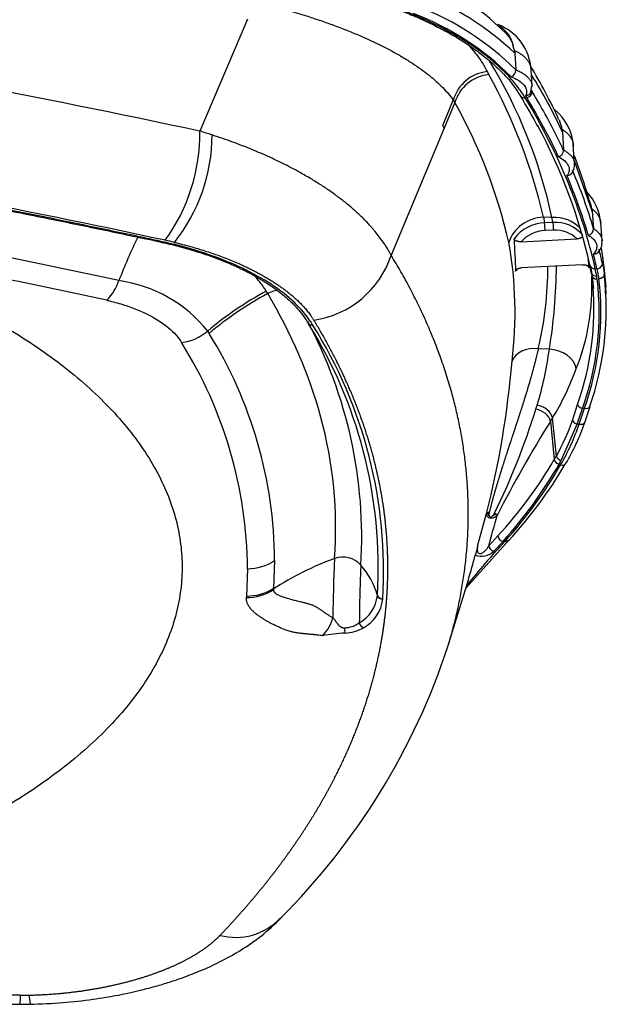
# Model space of a CAD drawing. Units: millimetres. Extents: x -26 to 420, y 0 to 522.
# Drawn here: x 145 to 150, y 26 to 34 of the extents above; entities that cross this region are included whole.
import ezdxf

# ---------------------------------------------------------------- set-up
doc = ezdxf.new("R2010")
doc.units = ezdxf.units.MM
doc.layers.add('Drawing', color=7, linetype='Continuous')
doc.layers.add('HUV-2006628', color=7, linetype='Continuous')

# ---------------------------------------------------------------- blocks, each defined once
blk = doc.blocks.new('SE3')
at = {"layer": 'HUV-2006628', "color": 7, "linetype": 'Continuous'}
for p, q in [((147.1874, 34.3951), (146.7599, 33.3846)), ((149.5915, 34.1122), (149.5946, 34.0874)), ((149.5946, 34.0874), (149.6038, 33.9377)), ((149.3476, 33.9216), (149.3611, 33.8948)), ((149.7512, 33.7931), (149.7425, 33.9421)), ((149.7377, 33.7267), (149.7479, 33.792)), ((149.7443, 33.7537), (149.7514, 33.7421)), ((148.9462, 33.4354), (149.0412, 33.6653)), ((149.0557, 33.644), (148.9598, 33.4119)), ((149.0412, 33.6653), (149.0557, 33.644)), ((148.9598, 33.4119), (148.4822, 32.2672)), ((148.9598, 33.4119), (148.9462, 33.4354)), ((150.0215, 33.4024), (150.0241, 33.3807)), ((150.0241, 33.3807), (150.0354, 33.2146)), ((150.1345, 33.0934), (150.1227, 33.2604)), ((150.0356, 33.2125), (150.0355, 33.2143)), ((150.2917, 32.6649), (150.1328, 33.1173)), ((150.289, 32.6862), (150.2917, 32.6649)), ((150.2917, 32.6649), (150.3048, 32.5074)), ((149.8541, 32.6109), (149.8637, 32.5589)), ((149.9294, 32.6078), (149.8541, 32.6109)), ((149.9381, 32.5622), (149.8637, 32.5589)), ((150.3836, 32.3999), (150.37, 32.5603)), ((149.9426, 32.4928), (149.8682, 32.4896)), ((150.3049, 32.5053), (150.3048, 32.507)), ((149.652, 32.3892), (150.1548, 32.4151)), ((150.3857, 32.2778), (150.3729, 32.3395)), ((150.3843, 32.1963), (150.4032, 32.1044)), ((150.4032, 32.1044), (150.3857, 32.2778)), ((150.4013, 32.1579), (150.3902, 32.2243)), ((150.2068, 32.1818), (149.6524, 32.1532)), ((150.276, 32.1658), (150.2897, 32.0998)), ((150.2884, 32.0909), (150.2843, 32.1159)), ((150.3347, 32.1459), (150.3199, 32.1446)), ((150.3347, 32.1459), (150.3528, 32.0551)), ((150.4197, 31.983), (150.4019, 32.1611)), ((150.2927, 32.0804), (150.3027, 31.9932)), ((147.3704, 31.9216), (147.3573, 31.9437)), ((150.3027, 31.9932), (150.3056, 31.9681)), ((146.8293, 31.5846), (146.842, 31.5634)), ((147.7412, 31.645), (147.7361, 31.6537)), ((149.9069, 31.4218), (149.8076, 31.4259)), ((150.1147, 30.7804), (150.1607, 30.9226)), ((150.222, 30.8897), (150.2052, 30.8883)), ((150.2261, 30.7616), (150.273, 30.9064)), ((149.9698, 30.4587), (149.9355, 30.8018)), ((149.9166, 30.771), (149.9511, 30.4265)), ((150.0131, 30.4176), (150.1586, 30.7452)), ((150.1756, 30.7467), (150.1586, 30.7452)), ((149.2608, 29.6462), (149.3418, 29.9406)), ((149.3533, 29.9498), (149.3497, 29.9485)), ((149.3651, 29.9505), (149.3631, 29.9264)), ((149.3611, 29.6508), (149.4439, 29.7392)), ((149.1577, 29.2711), (149.5426, 29.6996)), ((149.4067, 29.6011), (149.4895, 29.6895)), ((149.5075, 29.6911), (149.4895, 29.6895)), ((147.4323, 29.5173), (147.4228, 29.2672)), ((147.1879, 29.4439), (147.1786, 29.1976)), ((148.9932, 28.7433), (149.1777, 29.3448)), ((147.1786, 29.1976), (147.1778, 29.1846)), ((147.4228, 29.2672), (147.4219, 29.255)), ((148.3575, 29.2029), (148.3577, 29.2058)), ((148.406, 29.1688), (148.4062, 29.1715)), ((145.1416, 25.602), (144.918, 25.602)), ((144.9191, 25.52), (145.1413, 25.52)), ((145.1402, 25.5201), (145.2375, 25.521))]:
    blk.add_line(p, q, dxfattribs=at)
for centre, radius, start, end in [((147.6537, 32.3629), 2.663, 45.59054, 68.45221), ((147.7914, 32.1805), 2.6245, 46.60015, 69.29835), ((147.7902, 32.1111), 2.574, 45.20365, 68.714), ((147.8041, 32.1279), 2.478, 44.77623, 69.24074), ((149.2789, 33.911), 0.4645, 3.3031, 69.49731), ((149.2578, 34.0487), 0.3396, 10.77155, 17.13597), ((145.4986, 31.6628), 4.5305, 12.03981, 31.34622), ((145.5922, 31.4638), 4.8442, 24.69646, 31.18077), ((149.3859, 33.5646), 0.3591, 96.1215, 163.70784), ((149.3977, 33.5389), 0.3578, 95.8646, 162.92087), ((145.0235, 31.4927), 4.9583, 13.0336, 28.9779), ((149.5388, 33.9337), 0.0651, 291.93207, 3.50846), ((145.8815, 31.46), 4.5662, 24.87462, 32.20261), ((146.1284, 31.5463), 4.1268, 27.08649, 31.52135), ((148.675, 33.0633), 1.2032, 31.25977, 32.21717), ((149.6978, 33.741), 0.0537, 276.13519, 1.11385), ((144.8955, 31.3158), 4.7674, 12.93383, 29.23362), ((149.6676, 33.224), 0.4564, 3.15218, 51.0937), ((149.7151, 33.352), 0.3106, 9.34345, 22.64366), ((145.0997, 33.3722), 1.6601, 324.25387, 0.42804), ((145.32, 33.3507), 1.5488, 321.36452, 0.00468), ((146.2965, 31.7005), 1.7467, 70.87355, 74.61734), ((149.9753, 33.212), 0.0603, 283.91314, 0.49226), ((150.0096, 33.0773), 0.1235, 319.88545, 6.86661), ((145.5374, 31.3958), 4.923, 16.00425, 21.04395), ((149.902, 32.5158), 0.47, 4.5479, 43.17482), ((149.9696, 32.6335), 0.3238, 9.35979, 22.93483), ((129.4572, -44.5364), 78.348, 77.788281, 80.184545), ((149.8749, 32.203), 0.3561, 91.80415, 143.26002), ((149.3738, 32.4928), 0.4944, 359.6241, 7.68169), ((145.9895, 31.8274), 4.0165, 10.54108, 11.20311), ((149.9612, 32.2394), 0.3237, 40.2213, 94.07947), ((129.4918, -44.0618), 77.6814, 77.789399, 80.188702), ((150.2469, 32.505), 0.058, 280.38594, 0.28537), ((150.5584, 30.3045), 4.8494, 153.99206, 159.0453), ((146.0269, 31.7523), 3.5711, 352.94201, 10.16978), ((164.5069, 32.9575), 14.9271, 182.07905, 183.20196), ((150.2491, 32.3833), 0.1327, 312.68773, 6.49225), ((147.6596, 32.5401), 0.8667, 278.37117, 341.64242), ((149.0419, 32.0668), 1.226, 4.12641, 7.82295), ((148.3515, 31.9966), 2.0532, 5.15822, 7.87047), ((149.899, 31.9251), 0.3565, 143.13505, 146.12749), ((146.5921, 32.1772), 3.302, 346.84827, 359.86038), ((145.0728, 32.2115), 4.8982, 350.72282, 359.54784), ((150.0046, 31.9666), 0.3212, 35.91462, 40.81564), ((145.544, 32.2144), 0.5165, 317.01895, 340.12955), ((145.8565, 30.8029), 1.248, 38.78313, 82.02215), ((148.301, 31.9842), 1.9897, 338.29139, 2.69809), ((147.7949, 31.7524), 2.5605, 340.27448, 6.75663), ((147.8143, 31.7491), 2.5569, 340.35716, 6.87293), ((147.7565, 31.7799), 2.6624, 340.69672, 6.79727), ((147.3059, 31.5738), 3.0694, 8.99522, 9.46356), ((147.8122, 31.7878), 2.61, 2.85936, 6.96549), ((148.8, 29.2547), 3.0516, 118.21362, 130.22377), ((147.469, 31.7586), 0.1905, 92.12715, 121.14675), ((147.7368, 31.7786), 2.5706, 340.54962, 4.87389), ((148.8074, 29.233), 3.0485, 118.12211, 130.14349), ((144.0981, 29.728), 4.1186, 356.50899, 28.20744), ((147.7671, 31.6817), 0.0418, 199.33995, 224.2769), ((146.5301, 31.943), 0.4669, 277.83625, 309.8608), ((147.7671, 31.6817), 0.0418, 224.2769, 279.96698), ((144.2262, 29.4592), 4.1392, 14.64882, 31.87569), ((144.2498, 29.4232), 4.164, 356.53357, 32.17378), ((143.5123, 29.4944), 3.9201, 0.33501, 31.85594), ((143.3092, 29.4172), 3.8788, 0.39429, 32.13597), ((146.6708, 31.8638), 3.2662, 343.12905, 352.22377), ((140.8493, 32.0635), 8.7539, 345.9648, 355.0849), ((147.8534, 32.0748), 2.4404, 328.55823, 340.2028), ((143.5281, 32.8258), 6.5525, 333.90659, 342.72567), ((147.3308, 31.6803), 2.5814, 341.9418, 342.77498), ((147.9129, 32.0211), 2.3617, 328.0395, 328.9162), ((148.2541, 31.4245), 1.9689, 330.62459, 340.9047), ((159.3301, 24.8711), 11.1096, 147.92297, 152.94483), ((148.2794, 31.3894), 2.0021, 329.71079, 341.27651), ((148.3184, 31.4219), 2.0188, 329.22164, 340.90678), ((144.2262, 29.4592), 4.1392, 356.49013, 14.64882), ((146.4729, 32.4625), 4.0303, 317.49054, 329.65626), ((147.5454, 31.8436), 2.792, 329.49927, 330.26486), ((146.4714, 32.4114), 4.0642, 317.95394, 330.08759), ((146.5395, 32.3759), 4.0021, 317.86753, 330.07942), ((146.5634, 32.4343), 4.0441, 317.40852, 329.56651), ((148.4787, 31.2744), 1.7573, 329.58406, 330.82028), ((149.3932, 29.9524), 0.0437, 185.03424, 229.48692), ((149.361, 29.9187), 0.0321, 82.68397, 103.86653), ((149.4043, 29.9572), 0.0516, 188.27752, 216.74395), ((149.3964, 29.9307), 0.0337, 187.35449, 200.16126), ((149.3785, 29.924), 0.0145, 199.68382, 247.7039), ((149.4197, 29.8802), 0.0558, 147.00212, 155.82074), ((149.384, 29.9661), 0.0648, 256.51817, 272.45557), ((149.3771, 29.9238), 0.0139, 252.66491, 291.26702), ((149.3694, 29.9448), 0.0362, 290.53159, 316.51418), ((149.3157, 29.8732), 0.0764, 21.64155, 29.60446), ((149.3836, 29.973), 0.0718, 272.52542, 317.23808), ((149.3372, 29.9794), 0.0835, 314.48831, 334.74989), ((149.3469, 30.0315), 0.1218, 293.6092, 309.93743), ((149.4026, 29.9054), 0.0397, 55.4324, 75.2098), ((153.8258, 28.3768), 4.7382, 164.46023, 165.47725), ((148.0481, 29.3311), 0.2174, 42.23307, 110.56995), ((149.2942, 29.716), 0.1608, 249.89751, 314.3976), ((147.1896, 29.8819), 0.438, 269.78772, 303.66163), ((148.8643, 27.0516), 2.6386, 109.77184, 123.20889), ((147.6676, 29.007), 0.7171, 15.84991, 40.97032), ((147.1852, 29.6175), 0.433, 269.01933, 303.14649), ((147.1874, 29.6298), 0.4323, 268.83347, 303.00323), ((148.0407, 29.2355), 0.3184, 298.91528, 354.12987), ((148.4059, 29.2202), 0.0514, 199.70032, 270.15575), ((148.4062, 29.2229), 0.0514, 199.42084, 269.99959), ((148.0749, 29.2053), 0.3331, 298.45338, 353.71409), ((147.6274, 29.0841), 0.3389, 313.93977, 346.13855), ((148.0523, 29.1587), 0.2471, 271.93685, 305.19146), ((148.2584, 28.9734), 0.0658, 194.66057, 247.9043), ((148.209, 26.8148), 2.0547, 93.9895, 99.70614), ((148.3535, 28.9213), 0.2931, 181.86925, 191.17045), ((148.0565, 29.2148), 0.3504, 271.54886, 300.35047), ((143.1045, 30.6817), 6.1992, 314.95929, 341.77429), ((147.0817, 26.6727), 0.5501, 255.13164, 316.87832), ((138.8903, 25.645), 6.2522, 358.85585, 359.60582)]:
    blk.add_arc(centre, radius, start, end, dxfattribs=at)
for centre, major_axis, ratio, start_param, end_param in [((125.9075, 12.0499), (50, 0), 0.469472, 1.140603, 1.237186), ((131.2214, 31.2685), (19.2645, 0), 0.469472, 0.270413, 0.277033), ((149.6891, 33.7298), (0.0428, 0.0259), 0.849285, 3.16556, 4.23732), ((131.2214, 31.2205), (19.1997, 0), 0.469472, 0.102708, 0.27702), ((131.2214, 31.2205), (19.2147, 0), 0.469472, 0.215958, 0.277033), ((131.2214, 31.2685), (19.2645, 0), 0.469472, 0.216645, 0.270413), ((131.2214, 31.2608), (19.1499, 0), 0.469472, 0.102708, 0.244787), ((125.9075, 11.3874), (49.25, 0.0001), 0.469476, 1.1406, 1.228561), ((131.2214, 31.2685), (19.2645, 0), 0.469472, 0.137184, 0.196169), ((131.2214, 31.2205), (19.2147, 0), 0.469472, 0.136497, 0.196863), ((149.8541, 32.3239), (0.3172, 0.0709), 0.878146, 1.376998, 2.685994), ((149.9294, 32.3208), (-0.3173, -0.0704), 0.878195, 3.602038, 4.519929), ((149.8679, 32.2538), (0.2712, 0.0459), 0.8541, 1.426285, 2.334848), ((149.9421, 32.2572), (0.2709, 0.0459), 0.8541, 0.537399, 1.425644), ((145.4602, 31.3929), (2.366, 0), 0.469463, 1.101732, 1.140546), ((131.2214, 31.2685), (19.2645, 0), 0.469472, 0.102772, 0.116703), ((131.2214, 31.2205), (19.2147, 0), 0.469472, 0.102772, 0.1174), ((150.3347, 32.1901), (0.0488, 0.0107), 0.878289, 4.521785, 6.179848), ((150.3199, 32.1888), (0.0488, 0.0107), 0.878295, 3.038372, 3.441622), ((149.4078, 27.8076), (0.5373, 4.9546), 0.170831, -0.498281, -0.47412), ((150.3199, 32.1888), (0.0488, 0.0107), 0.878295, 3.441622, 4.521902), ((150.3338, 32.1219), (0.049, 0.0097), 0.86553, 3.055816, 4.536922), ((149.45, 27.7933), (0.5471, 4.9284), 0.17119, -0.497929, -0.470089), ((131.2214, 29.8149), (16.7609, 0), 0.469472, 0.127645, 0.271042), ((149.8102, 31.238), (-0.243, 0.0635), 0.735874, 4.91325, 6.215532), ((149.911, 31.2388), (-0.2393, 0.0402), 0.748526, 3.413326, 4.854182), ((149.7843, 30.7738), (-0.129, 0.0497), 0.747427, 3.591119, 4.987386), ((149.7958, 30.804), (-0.1365, 0.0501), 0.749591, 3.577046, 4.976879), ((144.9359, 32.0495), (5.3853, -0.5906), 0.765284, -0.176273, -0.140308), ((150.2087, 30.9202), (-0.0479, 0.0144), 0.637363, 0.370529, 1.687914), ((144.9415, 32.0491), (5.3956, -0.5918), 0.765285, -0.175186, -0.139306), ((150.2255, 30.9217), (-0.0479, 0.0143), 0.637453, 1.687087, 3.107416), ((150.2255, 30.9217), (-0.0479, 0.0143), 0.637453, 3.107416, 3.510985), ((131.2214, 29.8149), (-16.7609, 0), 0.469472, 3.105973, 3.269238), ((150.1621, 30.7772), (-0.0472, 0.0166), 0.633712, 0.412474, 1.717275), ((150.1791, 30.7787), (-0.0472, 0.0165), 0.633836, 1.716382, 3.119677), ((149.9967, 30.4209), (-0.0429, 0.0257), 0.68573, 0.57377, 1.905957), ((150.0157, 30.4534), (-0.0435, 0.0247), 0.68234, 0.556573, 1.885301), ((150.0107, 30.4159), (-0.0429, 0.0257), 0.686925, 1.908161, 2.981086), ((150.0107, 30.4159), (-0.0429, 0.0257), 0.686925, 2.981086, 3.165948), ((144.3095, 35.9356), (-1.8997, -15.5525), 0.395017, 1.203527, 1.222644), ((149.4895, 29.7336), (-0.0365, 0.0342), 0.80821, 0.735408, 2.218935), ((166.3099, 26.24), (-18.3398, 0.0003), 0.469477, -0.412362, -0.362404), ((149.4067, 29.6453), (-0.0365, 0.0342), 0.80821, 0.735405, 2.218935), ((131.2214, 30.5582), (18.1413, 0), 0.469472, -0.142958, -0.116886), ((147.9717, 28.9536), (0.0085, 0.658), 0.024241, 0.488848, 1.49608), ((148.2091, 28.9505), (0.0077, 0.5965), 0.024241, 0.488848, 1.560679), ((145.1415, 26.4629), (1.834, 0), 0.469441, 4.712454, 4.756633)]:
    blk.add_ellipse(centre, major_axis=major_axis, ratio=ratio, start_param=start_param, end_param=end_param, dxfattribs=at)
for points, degree, knots in [([(147.9154, 34.6684), (148.0131, 34.645), (148.1654, 34.6079), (148.3835, 34.5399), (148.5525, 34.4788), (148.6823, 34.4259), (148.7778, 34.3834), (148.8523, 34.3479), (148.9182, 34.3147), (148.9932, 34.2747), (149.0794, 34.2252), (149.1818, 34.1606), (149.2969, 34.079), (149.4218, 33.9756), (149.5512, 33.8449), (149.6122, 33.7555), (149.6502, 33.6985)], 3, [0, 0, 0, 0, 0.107139, 0.1991, 0.275836, 0.337375, 0.383724, 0.417469, 0.451627, 0.487995, 0.539923, 0.598428, 0.673191, 0.765071, 0.874025, 1, 1, 1, 1]), ([(149.5824, 34.1488), (149.5718, 34.2075), (149.5382, 34.2549), (149.5046, 34.3022), (149.452, 34.3323), (149.4505, 34.3331), (149.449, 34.334)], 2, [0, 0, 0, 0.25, 0.25, 0.5, 0.5, 0.5072144, 0.5072144, 0.5072144]), ([(149.5179, 34.265), (149.5249, 34.2576), (149.5313, 34.2497), (149.5492, 34.2276), (149.5621, 34.2022), (149.5749, 34.177), (149.5824, 34.1488)], 2, [0.7053391, 0.7053391, 0.7053391, 0.75, 0.75, 0.875, 0.875, 1, 1, 1]), ([(149.1686, 34.1723), (149.1907, 34.1484), (149.2369, 34.0948), (149.2977, 34.011), (149.3324, 33.9514), (149.3476, 33.9216)], 3, [0.7834529, 0.7834529, 0.7834529, 0.7834529, 0.8461538, 0.9230769, 1, 1, 1, 1]), ([(149.6038, 33.9377), (149.6073, 33.9363), (149.6142, 33.9335), (149.6276, 33.9278), (149.6435, 33.9204), (149.6612, 33.9109), (149.683, 33.8973), (149.7066, 33.8787), (149.7284, 33.8545), (149.7408, 33.8336), (149.7473, 33.8164), (149.7502, 33.8043), (149.7511, 33.796), (149.7513, 33.7922), (149.7513, 33.7918)], 3, [0, 0, 0, 0, 0.0312464, 0.0624938, 0.1249791, 0.1874704, 0.2499704, 0.374961, 0.4999506, 0.624945, 0.6848415, 0.7500061, 0.7986356, 0.8037332, 0.8037332, 0.8037332, 0.8037332]), ([(149.7403, 33.7326), (149.7391, 33.7302), (149.736, 33.725), (149.7298, 33.7184), (149.7218, 33.7125), (149.7147, 33.7091), (149.7082, 33.7069), (149.7031, 33.7057), (149.6977, 33.7049), (149.6944, 33.7048), (149.6929, 33.7048)], 3, [0.259257, 0.259257, 0.259257, 0.259257, 0.372048, 0.5007322, 0.6171512, 0.7504784, 0.7967196, 0.8752492, 0.9457096, 1, 1, 1, 1]), ([(148.4822, 32.2672), (148.4799, 32.2715), (148.4751, 32.2802), (148.4678, 32.2936), (148.4603, 32.3071), (148.4521, 32.3214), (148.4361, 32.3476), (148.4111, 32.3859), (148.3758, 32.4346), (148.3439, 32.4748), (148.317, 32.5065), (148.2929, 32.5337), (148.2646, 32.5642), (148.2316, 32.5979), (148.1972, 32.6312), (148.1615, 32.6641), (148.1245, 32.6966), (148.0862, 32.7286), (148.0466, 32.7603), (148.0058, 32.7916), (147.9638, 32.8224), (147.9206, 32.8528), (147.8762, 32.8828), (147.8307, 32.9123), (147.784, 32.9415), (147.7362, 32.9701), (147.6873, 32.9984), (147.6301, 33.0302), (147.5638, 33.0654), (147.4878, 33.1036), (147.4097, 33.1408), (147.3295, 33.177), (147.2472, 33.2121), (147.1628, 33.2462), (147.0764, 33.2792), (146.9878, 33.3111), (146.9182, 33.3347), (146.8781, 33.3478), (146.8688, 33.3508)], 3, [0, 0, 0, 0, 0.01004, 0.020079, 0.030119, 0.040158, 0.052233, 0.089957, 0.1276, 0.165169, 0.183918, 0.202667, 0.22992, 0.257141, 0.284332, 0.311497, 0.338638, 0.365758, 0.392858, 0.41994, 0.447017, 0.474082, 0.501137, 0.528185, 0.555229, 0.582271, 0.609314, 0.63636, 0.675267, 0.714193, 0.753143, 0.792126, 0.831144, 0.870206, 0.909319, 0.948489, 0.988037, 1, 1, 1, 1]), ([(150.0355, 33.2145), (150.0382, 33.2133), (150.0438, 33.2102), (150.0544, 33.2037), (150.0719, 33.192), (150.1021, 33.1669), (150.1245, 33.1355), (150.133, 33.1075), (150.1343, 33.0959), (150.1346, 33.0922)], 3, [0.0001169, 0.0001169, 0.0001169, 0.0001169, 0.0312685, 0.0625361, 0.1250649, 0.2500588, 0.4996958, 0.6196049, 0.6747581, 0.6747581, 0.6747581, 0.6747581]), ([(142.4189, 33.1427), (142.5754, 33.1168), (142.8188, 33.0765), (143.187, 33.0132), (143.4826, 32.9612), (143.724, 32.918), (143.9316, 32.8802), (144.128, 32.844), (144.4457, 32.7846), (144.8829, 32.7006), (145.3361, 32.6103), (145.6874, 32.5384), (145.9393, 32.4861), (146.194, 32.4316), (146.4574, 32.3774), (146.6974, 32.3139), (146.8995, 32.2452), (147.0587, 32.1801), (147.175, 32.1244), (147.2685, 32.074), (147.3547, 32.0226), (147.453, 31.9556), (147.5562, 31.872), (147.6597, 31.7678), (147.7076, 31.697), (147.7372, 31.6521)], 3, [0, 0, 0, 0, 0.070335, 0.130138, 0.179413, 0.21816, 0.250478, 0.283233, 0.316531, 0.409894, 0.503454, 0.546022, 0.588622, 0.63182, 0.676552, 0.722753, 0.760093, 0.792922, 0.821288, 0.837818, 0.859655, 0.886794, 0.919236, 0.956979, 1, 1, 1, 1]), ([(147.7744, 31.6405), (147.7011, 31.7628), (147.5848, 31.8799), (147.28, 32.0902), (147.0913, 32.1835), (146.7678, 32.299), (146.6533, 32.3334), (146.4737, 32.3782), (146.4121, 32.3916), (146.29, 32.4179), (146.2289, 32.431), (145.923, 32.4961), (145.6773, 32.5472), (144.4441, 32.7973), (143.4425, 32.9807), (142.4279, 33.1472)], 3, [0, 0, 0, 0, 0.125, 0.125, 0.25, 0.25, 0.3125, 0.3125, 0.34375, 0.34375, 0.375, 0.375, 0.5, 0.5, 1, 1, 1, 1]), ([(150.1076, 33.0029), (150.1068, 33.0019), (150.1048, 32.9996), (150.1004, 32.9956), (150.0937, 32.9911), (150.0851, 32.9875), (150.0753, 32.9851), (150.0687, 32.985), (150.065, 32.9849)], 3, [0.3805233, 0.3805233, 0.3805233, 0.3805233, 0.4354449, 0.5011212, 0.6209073, 0.7507803, 0.8624598, 1, 1, 1, 1]), ([(150.3048, 32.5073), (150.3073, 32.506), (150.3123, 32.5027), (150.3218, 32.4958), (150.3373, 32.4834), (150.3633, 32.4573), (150.3795, 32.4271), (150.3833, 32.4045), (150.3837, 32.3984)], 3, [0.0001204, 0.0001204, 0.0001204, 0.0001204, 0.0312685, 0.0625361, 0.125065, 0.2500589, 0.499696, 0.5906891, 0.5906891, 0.5906891, 0.5906891]), ([(146.5298, 32.3837), (146.5369, 32.382), (146.5674, 32.3746), (146.6206, 32.3611), (146.6885, 32.3425), (146.7549, 32.323), (146.82, 32.3025), (146.8837, 32.281), (146.946, 32.2586), (147.0067, 32.2353), (147.0659, 32.2112), (147.1177, 32.1887), (147.1625, 32.1683), (147.2008, 32.15), (147.2382, 32.1314), (147.2748, 32.1124), (147.3105, 32.0931), (147.3453, 32.0734), (147.3792, 32.0533), (147.4122, 32.033), (147.4443, 32.0122), (147.4753, 31.9912), (147.5054, 31.9699), (147.5345, 31.9482), (147.5625, 31.9263), (147.5895, 31.904), (147.6153, 31.8815), (147.6375, 31.8611), (147.6564, 31.8429), (147.6775, 31.8216), (147.7024, 31.7948), (147.7301, 31.7621), (147.7496, 31.7365), (147.7621, 31.7189), (147.7686, 31.7095), (147.7746, 31.7006), (147.7803, 31.6916), (147.784, 31.6857), (147.7858, 31.6827)], 3, [0, 0, 0, 0, 0.011963, 0.051511, 0.090681, 0.129794, 0.168856, 0.207874, 0.246857, 0.285807, 0.324733, 0.36364, 0.390686, 0.417729, 0.444771, 0.471815, 0.498863, 0.525918, 0.552983, 0.58006, 0.607142, 0.634242, 0.661362, 0.688503, 0.715668, 0.742859, 0.77008, 0.797333, 0.816082, 0.834831, 0.8724, 0.910043, 0.947767, 0.959842, 0.969881, 0.979921, 0.98996, 1, 1, 1, 1]), ([(149.652, 32.3892), (149.6393, 32.3886), (149.6278, 32.3903), (149.6162, 32.392), (149.6077, 32.3958), (149.599, 32.3997), (149.5941, 32.4052), (149.5897, 32.4101), (149.5896, 32.416)], 2, [0, 0, 0, 0.25, 0.25, 0.5, 0.5, 0.75, 0.75, 1, 1, 1]), ([(150.2001, 32.4286), (150.1986, 32.4274), (150.1968, 32.4263), (150.1896, 32.4216), (150.1785, 32.4186), (150.1677, 32.4158), (150.1548, 32.4151)], 2, [0.4410046, 0.4410046, 0.4410046, 0.5, 0.5, 0.75, 0.75, 1, 1, 1]), ([(150.3454, 32.2926), (150.3448, 32.2919), (150.343, 32.2901), (150.3389, 32.2865), (150.3323, 32.2822), (150.3238, 32.2789), (150.3142, 32.2769), (150.3076, 32.277), (150.3039, 32.2771)], 3, [0.396093, 0.396093, 0.396093, 0.396093, 0.4352184, 0.5011129, 0.6211265, 0.7507769, 0.8608147, 1, 1, 1, 1]), ([(149.603, 32.1238), (149.6028, 32.1291), (149.606, 32.1341), (149.6093, 32.1391), (149.6157, 32.1432), (149.6223, 32.1473), (149.6316, 32.15), (149.6412, 32.1527), (149.6524, 32.1532)], 2, [0, 0, 0, 0.25, 0.25, 0.5, 0.5, 0.75, 0.75, 1, 1, 1]), ([(150.2068, 32.1818), (150.2184, 32.1824), (150.229, 32.1805), (150.2396, 32.1787), (150.2476, 32.1748), (150.2555, 32.171), (150.2601, 32.1656), (150.2643, 32.1608), (150.2647, 32.155)], 2, [0, 0, 0, 0.25, 0.25, 0.5, 0.5, 0.75, 0.75, 1, 1, 1]), ([(147.3573, 31.9437), (147.3535, 31.95), (147.342, 31.9689), (147.3161, 32.0063), (147.2831, 32.0471), (147.2572, 32.0751), (147.2476, 32.0851)], 3, [0, 0, 0, 0, 0.0238663, 0.0714585, 0.14291, 0.1825574, 0.1825574, 0.1825574, 0.1825574]), ([(144.2644, 32.002), (144.2882, 31.9915), (144.3354, 31.9704), (144.3961, 31.9425), (144.5418, 31.8741), (144.7653, 31.7616), (145.0586, 31.5939), (145.3291, 31.418), (145.5756, 31.2345), (145.7974, 31.0441), (145.9937, 30.8474), (146.1636, 30.6454), (146.3065, 30.4388), (146.4218, 30.2284), (146.5091, 30.0151), (146.5682, 29.7997), (146.5988, 29.5829), (146.6008, 29.3657), (146.5741, 29.1488), (146.5189, 28.9331), (146.4354, 28.7194), (146.3239, 28.5086), (146.1848, 28.3014), (146.0185, 28.0987), (145.8258, 27.9012), (145.6074, 27.7099), (145.3641, 27.5254), (145.0971, 27.3485), (144.8554, 27.2079), (144.651, 27.0998), (144.4396, 26.9948), (144.1624, 26.8695), (143.888, 26.7602), (143.6959, 26.69), (143.5942, 26.6542), (143.5336, 26.6336), (143.5032, 26.6233)], 3, [0, 0, 0, 0, 0.007476, 0.014952, 0.019445, 0.054743, 0.090035, 0.125328, 0.16062, 0.195911, 0.231241, 0.266569, 0.301893, 0.337213, 0.372529, 0.407839, 0.443143, 0.47844, 0.51373, 0.549011, 0.584282, 0.619542, 0.65479, 0.690026, 0.725249, 0.76046, 0.795592, 0.830711, 0.865817, 0.883364, 0.90091, 0.93599, 0.97107, 0.982943, 0.991471, 1, 1, 1, 1]), ([(145.9219, 31.8622), (145.9226, 31.8621), (145.9248, 31.8616), (145.9329, 31.8597), (145.9864, 31.8469), (146.0817, 31.8201), (146.2478, 31.7595), (146.4246, 31.6659), (146.5346, 31.5663), (146.5788, 31.5047), (146.5887, 31.489), (146.5919, 31.4837), (146.5932, 31.4815), (146.5937, 31.4805)], 3, [0, 0, 0, 0, 0.002275, 0.00679, 0.02485, 0.168513, 0.312175, 0.604973, 0.897771, 0.968164, 0.985769, 0.994572, 1, 1, 1, 1]), ([(146.9405, 26.1411), (147.0952, 26.3028), (147.2346, 26.4675), (147.374, 26.6322), (147.4979, 26.7997), (147.6218, 26.9671), (147.73, 27.1369), (147.8382, 27.3067), (147.9304, 27.4786), (148.0226, 27.6505), (148.0987, 27.8241), (148.1748, 27.9977), (148.2346, 28.1728), (148.3543, 28.5229), (148.4083, 28.8767), (148.4623, 29.2305), (148.4501, 29.5851), (148.4379, 29.9398), (148.3596, 30.2925), (148.2814, 30.6453), (148.1376, 30.9935), (147.9939, 31.3417), (147.7858, 31.6827)], 2, [0, 0, 0, 0.0625, 0.0625, 0.125, 0.125, 0.1875, 0.1875, 0.25, 0.25, 0.3125, 0.3125, 0.375, 0.375, 0.5, 0.5, 0.625, 0.625, 0.75, 0.75, 0.875, 0.875, 1, 1, 1]), ([(149.8076, 31.4259), (149.786, 31.3321), (149.7585, 31.2315), (149.7315, 31.1325), (149.6955, 31.0148), (149.679, 30.9611), (149.6603, 30.9025), (149.6442, 30.8521), (149.6244, 30.7916), (149.6106, 30.7492), (149.5894, 30.6852), (149.5729, 30.6353), (149.5564, 30.5854), (149.5212, 30.4791), (149.4964, 30.4017), (149.4672, 30.3109), (149.4447, 30.2365), (149.3977, 30.0817), (149.3651, 29.9505)], 2, [0, 0, 0, 0.125, 0.125, 0.25, 0.25, 0.3125, 0.3125, 0.375, 0.375, 0.4375, 0.4375, 0.5, 0.5, 0.625, 0.625, 0.75, 0.75, 1, 1, 1]), ([(149.3418, 29.9406), (149.3404, 29.9343), (149.3407, 29.9277), (149.3458, 29.9177), (149.3483, 29.9143), (149.3561, 29.908), (149.3616, 29.9048), (149.3689, 29.9031)], 3, [0, 0, 0, 0, 0.5, 0.5, 0.75, 0.75, 1, 1, 1, 1]), ([(149.2608, 29.6462), (149.2592, 29.6387), (149.2559, 29.6235), (149.2566, 29.6048), (149.2616, 29.5917), (149.2674, 29.5846), (149.2744, 29.581), (149.2805, 29.5801), (149.2867, 29.5802), (149.2951, 29.5822), (149.3093, 29.589), (149.3266, 29.6028), (149.3415, 29.62), (149.3532, 29.6367), (149.3584, 29.646), (149.3611, 29.6508)], 3, [0, 0, 0, 0, 0.13645, 0.276084, 0.337241, 0.388232, 0.430233, 0.449657, 0.46905, 0.510084, 0.557817, 0.676214, 0.8239, 0.908381, 1, 1, 1, 1]), ([(147.8626, 28.8401), (147.8555, 28.8412), (147.8413, 28.8432), (147.8197, 28.846), (147.8015, 28.848), (147.7868, 28.8495), (147.7758, 28.8506), (147.7647, 28.8516), (147.75, 28.853), (147.7352, 28.8544), (147.7205, 28.8558), (147.7113, 28.8567), (147.704, 28.8574), (147.6985, 28.858), (147.693, 28.8586), (147.6876, 28.8591), (147.6821, 28.8597), (147.6767, 28.8604), (147.6713, 28.861), (147.6642, 28.8619), (147.6552, 28.863), (147.6411, 28.8649), (147.6272, 28.867), (147.6135, 28.8694), (147.6033, 28.8713), (147.5934, 28.8734), (147.5803, 28.8763), (147.5643, 28.8804), (147.5459, 28.886), (147.5288, 28.8924), (147.5126, 28.8992), (147.4915, 28.908), (147.4658, 28.9193), (147.4359, 28.9331), (147.4119, 28.945), (147.3933, 28.9546), (147.3796, 28.9618), (147.3662, 28.9692), (147.3531, 28.9768), (147.3403, 28.9844), (147.3278, 28.9921), (147.3156, 28.9999), (147.3037, 29.0079), (147.2922, 29.0159), (147.2811, 29.0241), (147.2704, 29.0324), (147.2601, 29.0408), (147.2503, 29.0493), (147.2417, 29.0572), (147.2343, 29.0645), (147.228, 29.0711), (147.2219, 29.0778), (147.2162, 29.0846), (147.2108, 29.0914), (147.2057, 29.0982), (147.2011, 29.1051), (147.1968, 29.1121), (147.1929, 29.1191), (147.1883, 29.1285), (147.1845, 29.138), (147.1815, 29.1476), (147.1798, 29.1547), (147.1785, 29.162), (147.1778, 29.1681), (147.1775, 29.1731), (147.1774, 29.177), (147.1774, 29.1813), (147.1777, 29.1833), (147.1778, 29.1846)], 3, [0, 0, 0, 0, 0.021776, 0.043552, 0.065329, 0.076217, 0.087105, 0.097993, 0.108881, 0.130657, 0.141545, 0.152433, 0.157877, 0.163322, 0.168766, 0.17421, 0.179654, 0.185098, 0.190542, 0.195986, 0.206874, 0.217762, 0.239538, 0.250426, 0.261314, 0.272203, 0.283091, 0.304867, 0.326643, 0.348419, 0.368788, 0.389156, 0.429719, 0.470082, 0.509342, 0.528878, 0.548345, 0.567735, 0.587045, 0.606268, 0.625397, 0.644394, 0.663282, 0.682052, 0.700697, 0.7192, 0.737557, 0.755758, 0.773793, 0.787177, 0.800459, 0.813633, 0.826696, 0.839644, 0.852475, 0.865189, 0.877786, 0.890186, 0.902587, 0.926951, 0.938944, 0.950936, 0.962815, 0.974639, 0.980979, 0.987319, 0.99366, 1, 1, 1, 1]), ([(147.4219, 29.255), (147.4219, 29.2537), (147.4218, 29.2509), (147.4224, 29.247), (147.4234, 29.2431), (147.4249, 29.2394), (147.427, 29.2358), (147.4296, 29.2323), (147.4353, 29.226), (147.4468, 29.2171), (147.4686, 29.2057), (147.4989, 29.1938), (147.539, 29.1808), (147.5822, 29.1683), (147.6262, 29.1564), (147.6596, 29.1482), (147.6899, 29.1413), (147.7144, 29.1352), (147.7406, 29.1276), (147.765, 29.1192), (147.7881, 29.1094), (147.8077, 29.0991), (147.8232, 29.0897), (147.8351, 29.0821), (147.8472, 29.0739), (147.8638, 29.0623), (147.8846, 29.0478), (147.9095, 29.0311), (147.9332, 29.0161), (147.9489, 29.0072), (147.9564, 29.0029)], 3, [0, 0, 0, 0, 0.010926, 0.021881, 0.032928, 0.044131, 0.05555, 0.06724, 0.079254, 0.123002, 0.171537, 0.236939, 0.312013, 0.397434, 0.46366, 0.533221, 0.558858, 0.606417, 0.648516, 0.681838, 0.721699, 0.759836, 0.778348, 0.800133, 0.820468, 0.840849, 0.885239, 0.926568, 0.964818, 1, 1, 1, 1]), ([(147.9564, 29.0029), (147.9575, 29.0019), (147.9595, 28.9998), (147.9624, 28.9966), (147.9654, 28.9932), (147.9692, 28.9884), (147.9729, 28.9835), (147.9766, 28.9784), (147.9793, 28.9746), (147.9821, 28.9707), (147.9857, 28.9655), (147.9893, 28.9603), (147.993, 28.9551), (147.9954, 28.952), (147.9972, 28.9495), (147.9987, 28.9476), (148.0001, 28.9458), (148.0016, 28.9439), (148.003, 28.9422), (148.0045, 28.9404), (148.006, 28.9387), (148.008, 28.9364), (148.0105, 28.9337), (148.0147, 28.9295), (148.0191, 28.9257), (148.0231, 28.9227), (148.0254, 28.9211), (148.0278, 28.9196), (148.0308, 28.9179), (148.0346, 28.9161), (148.0385, 28.9145), (148.0426, 28.9133), (148.0468, 28.9124), (148.0513, 28.9118), (148.0558, 28.9115), (148.059, 28.9116), (148.0606, 28.9117)], 3, [0, 0, 0, 0, 0.03125, 0.0625, 0.09375, 0.125, 0.1875, 0.21875, 0.25, 0.28125, 0.3125, 0.375, 0.40625, 0.4375, 0.453125, 0.46875, 0.484375, 0.5, 0.515625, 0.53125, 0.546875, 0.5625, 0.59375, 0.625, 0.6875, 0.71875, 0.734375, 0.75, 0.78125, 0.8125, 0.84375, 0.875, 0.90625, 0.9375, 0.96875, 1, 1, 1, 1]), ([(145.2218, 25.5207), (145.3335, 25.5243), (145.5121, 25.5309), (145.7863, 25.5618), (146.0165, 25.6002), (146.2106, 25.6424), (146.3684, 25.6841), (146.5018, 25.7247), (146.6327, 25.7697), (146.7793, 25.8273), (146.9473, 25.9046), (147.1304, 26.0061), (147.327, 26.1408), (147.431, 26.2407), (147.496, 26.3043)], 3, [0, 0, 0, 0, 0.112592, 0.213525, 0.302538, 0.379423, 0.444008, 0.496141, 0.548189, 0.612159, 0.688572, 0.778094, 0.881572, 1, 1, 1, 1]), ([(145.2226, 25.6028), (145.3561, 25.6056), (145.4898, 25.6174), (145.6224, 25.6291), (145.7522, 25.6495), (145.8812, 25.6698), (146.0044, 25.698), (146.1274, 25.7263), (146.2415, 25.7618), (146.3559, 25.7974), (146.4585, 25.8395), (146.5619, 25.8819), (146.6506, 25.9298), (146.7402, 25.9781), (146.8128, 26.0309), (146.8862, 26.0843), (146.9405, 26.1411)], 2, [0, 0, 0, 0.125, 0.125, 0.25, 0.25, 0.375, 0.375, 0.5, 0.5, 0.625, 0.625, 0.75, 0.75, 0.875, 0.875, 1, 1, 1])]:
    blk.add_open_spline(points, degree=degree, knots=knots, dxfattribs=at)
for points in [[(149.6891, 33.6856), (149.6686, 33.7195), (149.6199, 33.7909), (149.5173, 33.9089), (149.3792, 34.0356), (149.199, 34.1685), (148.9704, 34.3044), (148.6877, 34.4385), (148.3448, 34.5653), (148.0746, 34.6395), (147.9273, 34.6727)], [(147.2607, 34.5519), (147.3016, 34.5418), (147.3834, 34.521), (147.5055, 34.4878), (147.6264, 34.4525), (147.7458, 34.4153), (147.8633, 34.376), (147.9783, 34.3348), (148.0904, 34.2916), (148.1992, 34.2466), (148.304, 34.1998), (148.4044, 34.1513), (148.4998, 34.1013), (148.5899, 34.0499), (148.6743, 33.9973), (148.7525, 33.9436), (148.8242, 33.889), (148.8892, 33.8337), (148.9474, 33.7779), (148.9985, 33.7217), (149.0277, 33.6841), (149.0412, 33.6653)], [(149.5631, 33.8732), (149.5841, 33.8657), (149.6214, 33.849), (149.6659, 33.8175), (149.6943, 33.7815), (149.7045, 33.7429), (149.6989, 33.7175), (149.6929, 33.7048)], [(149.9942, 33.4879), (149.9968, 33.4825), (149.9993, 33.477), (150.0017, 33.4716)], [(149.9898, 33.1535), (150.012, 33.1423), (150.0484, 33.1181), (150.0815, 33.0751), (150.0883, 33.0291), (150.0758, 32.9996), (150.065, 32.9849)], [(150.2574, 32.4479), (150.2735, 32.4385), (150.3006, 32.4183), (150.3269, 32.3842), (150.3368, 32.3481), (150.3299, 32.3115), (150.3144, 32.2884), (150.3039, 32.2771)], [(145.2369, 25.521), (145.2325, 25.5232), (145.2276, 25.5497), (145.2226, 25.6028)]]:
    blk.add_open_spline(points, degree=3, dxfattribs=at)
for points, weights in [([(149.5915, 34.1122), (149.684, 34.0716), (149.7384, 34.0099), (149.7427, 33.9379)], [1.07426315574, 0.994226253532, 0.97888400695, 1.02823641599]), ([(150.0215, 33.4024), (150.0832, 33.3639), (150.1189, 33.3138), (150.1229, 33.2576)], [1.06493777463, 1.00555846551, 0.986901629228, 1.00896726579]), ([(150.289, 32.6862), (150.3376, 32.6508), (150.3659, 32.607), (150.3701, 32.5584)], [1.06486405251, 1.01300877344, 0.992245099007, 1.0025730292]), ([(149.9381, 32.5622), (149.9408, 32.5477), (149.9426, 32.5187), (149.9426, 32.4928)], [1.17958509213, 0.939722606952, 0.940139024299, 1.18083434417]), ([(148.9932, 28.743), (149.3581, 29.9318), (149.1799, 31.124), (148.4822, 32.2672)], [0.970839771467, 0.965908228002, 0.97562830418, 1]), ([(150.2884, 32.0909), (150.2889, 32.0856), (150.2905, 32.0804), (150.2934, 32.0756)], [1.15024893397, 1.09741594805, 1.05851646066, 1.03355047181]), ([(150.2934, 32.0756), (150.3021, 32.0607), (150.3187, 32.0529), (150.3376, 32.0537)], [1.03355047181, 0.96378413246, 1.00282420872, 1.1506707006]), ([(149.3497, 29.9485), (149.3456, 29.9467), (149.3429, 29.9439), (149.3418, 29.9406)], [1.00054938527, 1.0057837809, 1.04842211554, 1.12846438919]), ([(149.4251, 29.9381), (149.431, 29.9341), (149.4348, 29.9292), (149.4363, 29.9243)], [1.00402495251, 0.985947487628, 1.02876417039, 1.1324750008])]:
    blk.add_rational_spline(points, weights, degree=3, dxfattribs=at)
for points, weights, knots in [([(150.4029, 32.1043), (150.4039, 32.093), (150.4, 32.0823), (150.3923, 32.0735), (150.383, 32.0627), (150.369, 32.0557), (150.3528, 32.0551)], [1.00145206833, 1.01161104522, 1.07507578421, 1.19184628528, 1.0513432627, 0.988015695946, 1.00186358503], [0, 0, 0, 0, 0.453877, 0.453877, 0.453877, 1, 1, 1, 1]), ([(149.5438, 29.7009), (149.543, 29.7), (149.5421, 29.6992), (149.5413, 29.6985), (149.533, 29.6914), (149.5213, 29.6882), (149.5075, 29.6911)], [1.35928236587, 1.38345159091, 1.40884022893, 1.43544827993, 1.21980852653, 1.08425951878, 1.0288012567], [0.4375148, 0.4375148, 0.4375148, 0.4375148, 0.4992971, 0.4992971, 0.4992971, 1, 1, 1, 1])]:
    blk.add_rational_spline(points, weights, degree=3, knots=knots, dxfattribs=at)

msp = doc.modelspace()

# ---------------------------------------------------------------- block references
at = {"layer": 'Drawing'}
msp.add_blockref('SE3', (0, 0), dxfattribs=at)

doc.saveas('drawing.dxf')
